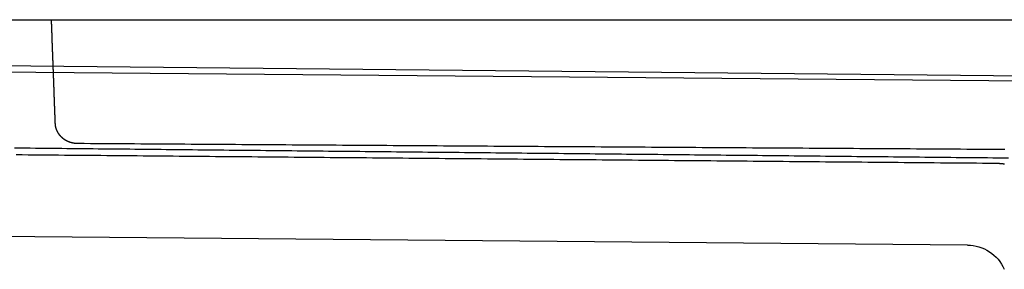
# Model space of a CAD drawing. Extents: x -165 to 153, y -165 to 262.
# Drawn here: x -117 to -93, y 256 to 262 of the extents above; entities that cross this region are included whole.
import ezdxf

# ---------------------------------------------------------------- set-up
doc = ezdxf.new("R2010")
doc.units = 0
doc.header["$LTSCALE"] = 10
doc.linetypes.add('VERDECKT', pattern=[9.525, 6.35, -3.175])
doc.layers.get('0').update_dxf_attribs({"linetype": 'CONTINUOUS'})
doc.layers.add('STEMPEL', color=3, linetype='CONTINUOUS')

# ---------------------------------------------------------------- blocks, each defined once
blk = doc.blocks.new('A$C56E72AA3')
at = {"color": 3, "linetype": 'CONTINUOUS', "extrusion": (0, 1, -2e-16)}
for p, q in [((-152.5, 60), (152.5, 60)), ((-93.94704, 54.48978), (-151.4386, 54.9915))]:
    blk.add_line(p, q, dxfattribs=at)
at = {"color": 1, "linetype": 'VERDECKT', "extrusion": (0, 1, -2e-16)}
for p, q in [((-84.5722, 58.42481), (-150.18917, 58.99744)), ((-72.98792, 58.42481), (-129.81637, 58.99744))]:
    blk.add_line(p, q, dxfattribs=at)
at = {"color": 1}
for points in [[(-116.394, 60, 0), (-116.394, 59.9934, 0), (-116.394, 59.9868, 0), (-116.394, 59.9801, 0), (-116.393, 59.9735, 0), (-116.393, 59.9669, 0), (-116.393, 59.9603, 0), (-116.393, 59.9537, 0), (-116.392, 59.947, 0), (-116.392, 59.9404, 0), (-116.392, 59.9338, 0), (-116.392, 59.9272, 0), (-116.391, 59.9205, 0), (-116.391, 59.9139, 0), (-116.391, 59.9073, 0), (-116.391, 59.9007, 0), (-116.39, 59.8941, 0), (-116.39, 59.8874, 0), (-116.39, 59.8808, 0), (-116.39, 59.8742, 0), (-116.389, 59.8676, 0), (-116.389, 59.861, 0), (-116.389, 59.8543, 0), (-116.389, 59.8477, 0), (-116.388, 59.8411, 0), (-116.388, 59.8345, 0), (-116.388, 59.8278, 0), (-116.388, 59.8212, 0), (-116.387, 59.8146, 0), (-116.387, 59.808, 0), (-116.387, 59.8014, 0), (-116.387, 59.7947, 0), (-116.386, 59.7881, 0), (-116.386, 59.7815, 0), (-116.386, 59.7749, 0), (-116.386, 59.7683, 0), (-116.385, 59.7616, 0), (-116.385, 59.755, 0), (-116.385, 59.7484, 0), (-116.385, 59.7418, 0), (-116.385, 59.7352, 0), (-116.384, 59.7285, 0), (-116.384, 59.7219, 0), (-116.384, 59.7153, 0), (-116.384, 59.7087, 0), (-116.383, 59.702, 0), (-116.383, 59.6954, 0), (-116.383, 59.6888, 0), (-116.383, 59.6822, 0), (-116.382, 59.6756, 0), (-116.382, 59.6689, 0), (-116.382, 59.6623, 0), (-116.382, 59.6557, 0), (-116.381, 59.6491, 0), (-116.381, 59.6425, 0), (-116.381, 59.6358, 0), (-116.381, 59.6292, 0), (-116.38, 59.6226, 0), (-116.38, 59.616, 0), (-116.38, 59.6094, 0), (-116.38, 59.6027, 0), (-116.379, 59.5961, 0), (-116.379, 59.5895, 0), (-116.379, 59.5829, 0), (-116.379, 59.5762, 0), (-116.378, 59.5696, 0), (-116.378, 59.563, 0), (-116.378, 59.5564, 0), (-116.378, 59.5498, 0), (-116.377, 59.5431, 0), (-116.377, 59.5365, 0), (-116.377, 59.5299, 0), (-116.377, 59.5233, 0), (-116.376, 59.5167, 0), (-116.376, 59.51, 0), (-116.376, 59.5034, 0), (-116.376, 59.4968, 0), (-116.375, 59.4902, 0), (-116.375, 59.4835, 0), (-116.375, 59.4769, 0), (-116.375, 59.4703, 0), (-116.374, 59.4637, 0), (-116.374, 59.4571, 0), (-116.374, 59.4504, 0), (-116.374, 59.4438, 0), (-116.374, 59.4372, 0), (-116.373, 59.4306, 0), (-116.373, 59.424, 0), (-116.373, 59.4173, 0), (-116.373, 59.4107, 0), (-116.372, 59.4041, 0), (-116.372, 59.3975, 0), (-116.372, 59.3909, 0), (-116.372, 59.3842, 0), (-116.371, 59.3776, 0), (-116.371, 59.371, 0), (-116.371, 59.3644, 0), (-116.371, 59.3577, 0), (-116.37, 59.3511, 0), (-116.37, 59.3445, 0), (-116.37, 59.3379, 0), (-116.37, 59.3313, 0), (-116.369, 59.3246, 0), (-116.369, 59.318, 0), (-116.369, 59.3114, 0), (-116.369, 59.3048, 0), (-116.368, 59.2982, 0), (-116.368, 59.2915, 0), (-116.368, 59.2849, 0), (-116.368, 59.2783, 0), (-116.367, 59.2717, 0), (-116.367, 59.265, 0), (-116.367, 59.2584, 0), (-116.367, 59.2518, 0), (-116.366, 59.2452, 0), (-116.366, 59.2386, 0), (-116.366, 59.2319, 0), (-116.366, 59.2253, 0), (-116.365, 59.2187, 0), (-116.365, 59.2121, 0), (-116.365, 59.2055, 0), (-116.365, 59.1988, 0), (-116.364, 59.1922, 0), (-116.364, 59.1856, 0), (-116.364, 59.179, 0), (-116.364, 59.1724, 0), (-116.363, 59.1657, 0), (-116.363, 59.1591, 0), (-116.363, 59.1525, 0), (-116.363, 59.1459, 0), (-116.363, 59.1392, 0), (-116.362, 59.1326, 0), (-116.362, 59.126, 0), (-116.362, 59.1194, 0), (-116.362, 59.1128, 0), (-116.361, 59.1061, 0), (-116.361, 59.0995, 0), (-116.361, 59.0929, 0), (-116.361, 59.0863, 0), (-116.36, 59.0797, 0), (-116.36, 59.073, 0), (-116.36, 59.0664, 0), (-116.36, 59.0598, 0), (-116.359, 59.0532, 0), (-116.359, 59.0465, 0), (-116.359, 59.0399, 0), (-116.359, 59.0333, 0), (-116.358, 59.0267, 0), (-116.358, 59.0201, 0), (-116.358, 59.0134, 0), (-116.358, 59.0068, 0), (-116.357, 59.0002, 0), (-116.357, 58.9936, 0), (-116.357, 58.987, 0), (-116.357, 58.9803, 0), (-116.356, 58.9737, 0), (-116.356, 58.9671, 0), (-116.356, 58.9605, 0), (-116.356, 58.9539, 0), (-116.355, 58.9472, 0), (-116.355, 58.9406, 0), (-116.355, 58.934, 0), (-116.355, 58.9274, 0), (-116.354, 58.9207, 0), (-116.354, 58.9141, 0), (-116.354, 58.9075, 0), (-116.354, 58.9009, 0), (-116.353, 58.8943, 0), (-116.353, 58.8876, 0), (-116.353, 58.881, 0), (-116.353, 58.8744, 0), (-116.352, 58.8678, 0), (-116.352, 58.8612, 0), (-116.352, 58.8545, 0), (-116.352, 58.8479, 0), (-116.352, 58.8413, 0), (-116.351, 58.8347, 0), (-116.351, 58.8281, 0), (-116.351, 58.8214, 0), (-116.351, 58.8148, 0), (-116.35, 58.8082, 0), (-116.35, 58.8016, 0), (-116.35, 58.7949, 0), (-116.35, 58.7883, 0), (-116.349, 58.7817, 0), (-116.349, 58.7751, 0), (-116.349, 58.7685, 0), (-116.349, 58.7618, 0), (-116.348, 58.7552, 0), (-116.348, 58.7486, 0), (-116.348, 58.742, 0), (-116.348, 58.7354, 0), (-116.347, 58.7287, 0), (-116.347, 58.7221, 0), (-116.347, 58.7155, 0), (-116.347, 58.7089, 0), (-116.346, 58.7022, 0), (-116.346, 58.6956, 0), (-116.346, 58.689, 0), (-116.346, 58.6824, 0), (-116.345, 58.6758, 0), (-116.345, 58.6691, 0), (-116.345, 58.6625, 0), (-116.345, 58.6559, 0), (-116.344, 58.6493, 0), (-116.344, 58.6427, 0), (-116.344, 58.636, 0), (-116.344, 58.6294, 0), (-116.343, 58.6228, 0), (-116.343, 58.6162, 0), (-116.343, 58.6096, 0), (-116.343, 58.6029, 0), (-116.342, 58.5963, 0), (-116.342, 58.5897, 0), (-116.342, 58.5831, 0), (-116.342, 58.5764, 0), (-116.341, 58.5698, 0), (-116.341, 58.5632, 0), (-116.341, 58.5566, 0), (-116.341, 58.55, 0), (-116.341, 58.5433, 0), (-116.34, 58.5367, 0), (-116.34, 58.5301, 0), (-116.34, 58.5235, 0), (-116.34, 58.5169, 0), (-116.339, 58.5102, 0), (-116.339, 58.5036, 0), (-116.339, 58.497, 0), (-116.339, 58.4904, 0), (-116.338, 58.4837, 0), (-116.338, 58.4771, 0), (-116.338, 58.4705, 0), (-116.338, 58.4639, 0), (-116.337, 58.4573, 0), (-116.337, 58.4506, 0), (-116.337, 58.444, 0), (-116.337, 58.4374, 0), (-116.336, 58.4308, 0), (-116.336, 58.4242, 0), (-116.336, 58.4175, 0), (-116.336, 58.4109, 0), (-116.335, 58.4043, 0), (-116.335, 58.3977, 0), (-116.335, 58.3911, 0), (-116.335, 58.3844, 0), (-116.334, 58.3778, 0), (-116.334, 58.3712, 0), (-116.334, 58.3646, 0), (-116.334, 58.3579, 0), (-116.333, 58.3513, 0), (-116.333, 58.3447, 0), (-116.333, 58.3381, 0), (-116.333, 58.3315, 0), (-116.332, 58.3248, 0), (-116.332, 58.3182, 0), (-116.332, 58.3116, 0), (-116.332, 58.305, 0), (-116.331, 58.2984, 0), (-116.331, 58.2917, 0), (-116.331, 58.2851, 0), (-116.331, 58.2785, 0), (-116.33, 58.2719, 0), (-116.33, 58.2652, 0), (-116.33, 58.2586, 0), (-116.33, 58.252, 0), (-116.33, 58.2454, 0), (-116.329, 58.2388, 0), (-116.329, 58.2321, 0), (-116.329, 58.2255, 0), (-116.329, 58.2189, 0), (-116.328, 58.2123, 0), (-116.328, 58.2057, 0), (-116.328, 58.199, 0), (-116.328, 58.1924, 0), (-116.327, 58.1858, 0), (-116.327, 58.1792, 0), (-116.327, 58.1726, 0), (-116.327, 58.1659, 0), (-116.326, 58.1593, 0), (-116.326, 58.1527, 0), (-116.326, 58.1461, 0), (-116.326, 58.1394, 0), (-116.325, 58.1328, 0), (-116.325, 58.1262, 0), (-116.325, 58.1196, 0), (-116.325, 58.113, 0), (-116.324, 58.1063, 0), (-116.324, 58.0997, 0), (-116.324, 58.0931, 0), (-116.324, 58.0865, 0), (-116.323, 58.0799, 0), (-116.323, 58.0732, 0), (-116.323, 58.0666, 0), (-116.323, 58.06, 0), (-116.322, 58.0534, 0), (-116.322, 58.0468, 0), (-116.322, 58.0401, 0), (-116.322, 58.0335, 0), (-116.321, 58.0269, 0), (-116.321, 58.0203, 0), (-116.321, 58.0136, 0), (-116.321, 58.007, 0), (-116.32, 58.0004, 0), (-116.32, 57.9938, 0), (-116.32, 57.9872, 0), (-116.32, 57.9805, 0), (-116.319, 57.9739, 0), (-116.319, 57.9673, 0), (-116.319, 57.9607, 0), (-116.319, 57.9541, 0), (-116.318, 57.9474, 0), (-116.318, 57.9408, 0), (-116.318, 57.9342, 0), (-116.318, 57.9276, 0), (-116.318, 57.9209, 0), (-116.317, 57.9143, 0), (-116.317, 57.9077, 0), (-116.317, 57.9011, 0), (-116.317, 57.8945, 0), (-116.316, 57.8878, 0), (-116.316, 57.8812, 0), (-116.316, 57.8746, 0), (-116.316, 57.868, 0), (-116.315, 57.8614, 0), (-116.315, 57.8547, 0), (-116.315, 57.8481, 0), (-116.315, 57.8415, 0), (-116.314, 57.8349, 0), (-116.314, 57.8283, 0), (-116.314, 57.8216, 0), (-116.314, 57.815, 0), (-116.313, 57.8084, 0), (-116.313, 57.8018, 0), (-116.313, 57.7951, 0), (-116.313, 57.7885, 0), (-116.312, 57.7819, 0), (-116.312, 57.7753, 0), (-116.312, 57.7687, 0), (-116.312, 57.762, 0), (-116.311, 57.7554, 0), (-116.311, 57.7488, 0), (-116.311, 57.7422, 0), (-116.311, 57.7356, 0), (-116.31, 57.7289, 0), (-116.31, 57.7223, 0), (-116.31, 57.7157, 0), (-116.31, 57.7091, 0), (-116.309, 57.7024, 0), (-116.309, 57.6958, 0), (-116.309, 57.6892, 0), (-116.309, 57.6826, 0), (-116.308, 57.676, 0), (-116.308, 57.6693, 0), (-116.308, 57.6627, 0), (-116.308, 57.6561, 0), (-116.307, 57.6495, 0), (-116.307, 57.6429, 0), (-116.307, 57.6362, 0), (-116.307, 57.6296, 0), (-116.307, 57.623, 0), (-116.306, 57.6164, 0), (-116.306, 57.6098, 0), (-116.306, 57.6031, 0), (-116.306, 57.5965, 0), (-116.305, 57.5899, 0), (-116.305, 57.5833, 0), (-116.305, 57.5766, 0), (-116.305, 57.57, 0), (-116.304, 57.5634, 0), (-116.304, 57.5568, 0), (-116.304, 57.5502, 0), (-116.304, 57.5435, 0), (-116.303, 57.5369, 0), (-116.303, 57.5303, 0), (-116.303, 57.5237, 0), (-116.303, 57.5171, 0), (-116.302, 57.5104, 0), (-116.302, 57.5038, 0), (-116.302, 57.4972, 0), (-116.302, 57.4906, 0), (-116.301, 57.484, 0), (-116.301, 57.4773, 0), (-116.301, 57.4707, 0), (-116.301, 57.4641, 0)], [(-116.301, 57.4641, 0), (-116.301, 57.4617, 0), (-116.3, 57.4594, 0), (-116.3, 57.457, 0), (-116.3, 57.4547, 0), (-116.3, 57.4524, 0), (-116.3, 57.45, 0), (-116.3, 57.4477, 0), (-116.3, 57.4453, 0), (-116.299, 57.443, 0), (-116.299, 57.4407, 0), (-116.299, 57.4383, 0), (-116.299, 57.436, 0), (-116.298, 57.4337, 0), (-116.298, 57.4313, 0), (-116.298, 57.429, 0), (-116.298, 57.4267, 0), (-116.297, 57.4244, 0), (-116.297, 57.4221, 0), (-116.297, 57.4198, 0), (-116.296, 57.4174, 0), (-116.296, 57.4151, 0), (-116.296, 57.4128, 0), (-116.295, 57.4105, 0), (-116.295, 57.4082, 0), (-116.295, 57.4059, 0), (-116.294, 57.4037, 0), (-116.294, 57.4014, 0), (-116.294, 57.3991, 0), (-116.293, 57.3968, 0), (-116.293, 57.3945, 0), (-116.292, 57.3923, 0), (-116.292, 57.39, 0), (-116.291, 57.3877, 0), (-116.291, 57.3855, 0), (-116.29, 57.3832, 0), (-116.29, 57.381, 0), (-116.289, 57.3787, 0), (-116.289, 57.3765, 0), (-116.288, 57.3743, 0), (-116.288, 57.372, 0), (-116.287, 57.3698, 0), (-116.287, 57.3676, 0), (-116.286, 57.3654, 0), (-116.285, 57.3631, 0), (-116.285, 57.3609, 0), (-116.284, 57.3587, 0), (-116.284, 57.3565, 0), (-116.283, 57.3544, 0), (-116.282, 57.3522, 0), (-116.282, 57.35, 0), (-116.281, 57.3478, 0), (-116.28, 57.3457, 0), (-116.28, 57.3435, 0), (-116.279, 57.3413, 0), (-116.278, 57.3392, 0), (-116.278, 57.337, 0), (-116.277, 57.3349, 0), (-116.276, 57.3328, 0), (-116.276, 57.3307, 0), (-116.275, 57.3285, 0), (-116.274, 57.3264, 0), (-116.273, 57.3243, 0), (-116.273, 57.3222, 0), (-116.272, 57.3201, 0), (-116.271, 57.3181, 0), (-116.27, 57.316, 0), (-116.269, 57.3139, 0), (-116.269, 57.3118, 0), (-116.268, 57.3098, 0), (-116.267, 57.3077, 0), (-116.266, 57.3057, 0), (-116.265, 57.3037, 0), (-116.264, 57.3016, 0), (-116.264, 57.2996, 0), (-116.263, 57.2976, 0), (-116.262, 57.2956, 0), (-116.261, 57.2936, 0), (-116.26, 57.2916, 0), (-116.259, 57.2896, 0), (-116.258, 57.2876, 0), (-116.257, 57.2857, 0), (-116.256, 57.2837, 0), (-116.255, 57.2817, 0), (-116.254, 57.2798, 0), (-116.254, 57.2778, 0), (-116.253, 57.2759, 0), (-116.252, 57.274, 0), (-116.251, 57.272, 0), (-116.25, 57.2701, 0), (-116.249, 57.2682, 0), (-116.248, 57.2663, 0), (-116.247, 57.2644, 0), (-116.246, 57.2625, 0), (-116.245, 57.2607, 0), (-116.244, 57.2588, 0), (-116.243, 57.2569, 0), (-116.242, 57.2551, 0), (-116.241, 57.2532, 0), (-116.24, 57.2514, 0), (-116.238, 57.2495, 0), (-116.237, 57.2477, 0), (-116.236, 57.2459, 0), (-116.235, 57.2441, 0), (-116.234, 57.2423, 0), (-116.233, 57.2405, 0), (-116.232, 57.2387, 0), (-116.231, 57.2369, 0), (-116.23, 57.2351, 0), (-116.229, 57.2334, 0), (-116.228, 57.2316, 0), (-116.227, 57.2299, 0), (-116.225, 57.2281, 0), (-116.224, 57.2264, 0), (-116.223, 57.2246, 0), (-116.222, 57.2229, 0), (-116.221, 57.2212, 0), (-116.22, 57.2195, 0), (-116.219, 57.2178, 0), (-116.217, 57.2161, 0), (-116.216, 57.2144, 0), (-116.215, 57.2128, 0), (-116.214, 57.2111, 0), (-116.213, 57.2094, 0), (-116.212, 57.2078, 0), (-116.21, 57.2061, 0), (-116.209, 57.2045, 0), (-116.208, 57.2029, 0), (-116.207, 57.2013, 0), (-116.206, 57.1996, 0), (-116.204, 57.198, 0), (-116.203, 57.1964, 0), (-116.202, 57.1948, 0), (-116.201, 57.1933, 0), (-116.199, 57.1917, 0), (-116.198, 57.1901, 0), (-116.197, 57.1886, 0), (-116.196, 57.187, 0), (-116.195, 57.1855, 0), (-116.193, 57.1839, 0), (-116.192, 57.1824, 0), (-116.191, 57.1809, 0), (-116.19, 57.1794, 0), (-116.188, 57.1779, 0), (-116.187, 57.1764, 0), (-116.186, 57.1749, 0), (-116.184, 57.1734, 0), (-116.183, 57.1719, 0), (-116.182, 57.1704, 0), (-116.181, 57.169, 0), (-116.179, 57.1675, 0), (-116.178, 57.1661, 0), (-116.177, 57.1646, 0), (-116.175, 57.1632, 0), (-116.174, 57.1618, 0), (-116.173, 57.1604, 0), (-116.172, 57.1589, 0), (-116.17, 57.1575, 0), (-116.169, 57.1561, 0), (-116.168, 57.1548, 0), (-116.166, 57.1534, 0), (-116.165, 57.152, 0), (-116.164, 57.1506, 0), (-116.162, 57.1493, 0), (-116.161, 57.1479, 0), (-116.16, 57.1466, 0), (-116.158, 57.1452, 0), (-116.157, 57.1439, 0), (-116.156, 57.1426, 0), (-116.154, 57.1412, 0), (-116.153, 57.1399, 0), (-116.152, 57.1386, 0), (-116.15, 57.1373, 0), (-116.149, 57.136, 0), (-116.148, 57.1347, 0), (-116.146, 57.1335, 0), (-116.145, 57.1322, 0), (-116.143, 57.1309, 0), (-116.142, 57.1297, 0), (-116.141, 57.1284, 0), (-116.139, 57.1272, 0), (-116.138, 57.1259, 0), (-116.137, 57.1247, 0), (-116.135, 57.1235, 0), (-116.134, 57.1223, 0), (-116.132, 57.1211, 0), (-116.131, 57.1198, 0), (-116.13, 57.1186, 0), (-116.128, 57.1175, 0), (-116.127, 57.1163, 0), (-116.125, 57.1151, 0), (-116.124, 57.1139, 0), (-116.123, 57.1128, 0), (-116.121, 57.1116, 0), (-116.12, 57.1104, 0), (-116.118, 57.1093, 0), (-116.117, 57.1082, 0), (-116.116, 57.107, 0), (-116.114, 57.1059, 0), (-116.113, 57.1048, 0), (-116.111, 57.1037, 0), (-116.11, 57.1026, 0), (-116.109, 57.1015, 0), (-116.107, 57.1004, 0), (-116.106, 57.0993, 0), (-116.104, 57.0982, 0), (-116.103, 57.0971, 0), (-116.101, 57.096, 0), (-116.1, 57.095, 0), (-116.099, 57.0939, 0), (-116.097, 57.0929, 0), (-116.096, 57.0918, 0), (-116.094, 57.0908, 0), (-116.093, 57.0897, 0), (-116.092, 57.0887, 0), (-116.09, 57.0877, 0), (-116.089, 57.0867, 0), (-116.087, 57.0857, 0), (-116.086, 57.0847, 0), (-116.084, 57.0837, 0), (-116.083, 57.0827, 0), (-116.081, 57.0817, 0), (-116.08, 57.0807, 0), (-116.079, 57.0797, 0), (-116.077, 57.0788, 0), (-116.076, 57.0778, 0), (-116.074, 57.0768, 0), (-116.073, 57.0759, 0), (-116.071, 57.0749, 0), (-116.07, 57.074, 0), (-116.068, 57.0731, 0), (-116.067, 57.0721, 0), (-116.066, 57.0712, 0), (-116.064, 57.0703, 0), (-116.063, 57.0694, 0), (-116.061, 57.0685, 0), (-116.06, 57.0676, 0), (-116.058, 57.0667, 0), (-116.057, 57.0658, 0), (-116.055, 57.0649, 0), (-116.054, 57.064, 0), (-116.052, 57.0631, 0), (-116.051, 57.0623, 0), (-116.05, 57.0614, 0), (-116.048, 57.0605, 0), (-116.047, 57.0597, 0), (-116.045, 57.0588, 0), (-116.044, 57.058, 0), (-116.042, 57.0572, 0), (-116.041, 57.0563, 0), (-116.039, 57.0555, 0), (-116.038, 57.0547, 0), (-116.036, 57.0539, 0), (-116.035, 57.0531, 0), (-116.033, 57.0523, 0), (-116.032, 57.0515, 0), (-116.03, 57.0507, 0), (-116.029, 57.0499, 0), (-116.027, 57.0491, 0), (-116.026, 57.0483, 0), (-116.025, 57.0475, 0), (-116.023, 57.0468, 0), (-116.022, 57.046, 0), (-116.02, 57.0453, 0), (-116.019, 57.0445, 0), (-116.017, 57.0437, 0), (-116.016, 57.043, 0), (-116.014, 57.0423, 0), (-116.013, 57.0415, 0), (-116.011, 57.0408, 0), (-116.01, 57.0401, 0), (-116.008, 57.0394, 0), (-116.007, 57.0386, 0), (-116.005, 57.0379, 0), (-116.004, 57.0372, 0), (-116.002, 57.0365, 0), (-116.001, 57.0358, 0), (-115.999, 57.0352, 0), (-115.998, 57.0345, 0), (-115.996, 57.0338, 0), (-115.995, 57.0331, 0), (-115.993, 57.0324, 0), (-115.992, 57.0318, 0), (-115.99, 57.0311, 0), (-115.989, 57.0305, 0), (-115.987, 57.0298, 0), (-115.986, 57.0292, 0), (-115.984, 57.0285, 0), (-115.983, 57.0279, 0), (-115.981, 57.0273, 0), (-115.98, 57.0266, 0), (-115.978, 57.026, 0), (-115.977, 57.0254, 0), (-115.976, 57.0248, 0), (-115.974, 57.0242, 0), (-115.973, 57.0236, 0), (-115.971, 57.0229, 0), (-115.97, 57.0224, 0), (-115.968, 57.0218, 0), (-115.967, 57.0212, 0), (-115.965, 57.0206, 0), (-115.964, 57.02, 0), (-115.962, 57.0194, 0), (-115.961, 57.0189, 0), (-115.959, 57.0183, 0), (-115.958, 57.0177, 0), (-115.956, 57.0172, 0), (-115.955, 57.0166, 0), (-115.953, 57.0161, 0), (-115.952, 57.0155, 0), (-115.95, 57.015, 0), (-115.949, 57.0145, 0), (-115.947, 57.0139, 0), (-115.946, 57.0134, 0), (-115.944, 57.0129, 0), (-115.943, 57.0124, 0), (-115.941, 57.0119, 0), (-115.94, 57.0113, 0), (-115.938, 57.0108, 0), (-115.937, 57.0103, 0), (-115.935, 57.0098, 0), (-115.934, 57.0093, 0), (-115.932, 57.0089, 0), (-115.931, 57.0084, 0), (-115.929, 57.0079, 0), (-115.928, 57.0074, 0), (-115.926, 57.0069, 0), (-115.925, 57.0065, 0), (-115.923, 57.006, 0), (-115.922, 57.0056, 0), (-115.92, 57.0051, 0), (-115.919, 57.0047, 0), (-115.917, 57.0042, 0), (-115.916, 57.0038, 0), (-115.914, 57.0033, 0), (-115.913, 57.0029, 0), (-115.911, 57.0025, 0), (-115.91, 57.002, 0), (-115.908, 57.0016, 0), (-115.907, 57.0012, 0), (-115.905, 57.0008, 0), (-115.904, 57.0004, 0), (-115.902, 57, 0), (-115.901, 56.9996, 0), (-115.899, 56.9992, 0), (-115.898, 56.9988, 0), (-115.896, 56.9984, 0), (-115.895, 56.998, 0), (-115.893, 56.9976, 0), (-115.892, 56.9973, 0), (-115.89, 56.9969, 0), (-115.888, 56.9965, 0), (-115.887, 56.9961, 0), (-115.885, 56.9958, 0), (-115.884, 56.9954, 0), (-115.882, 56.9951, 0), (-115.881, 56.9947, 0), (-115.879, 56.9944, 0), (-115.878, 56.994, 0), (-115.876, 56.9937, 0), (-115.875, 56.9934, 0), (-115.873, 56.993, 0), (-115.872, 56.9927, 0), (-115.87, 56.9924, 0), (-115.869, 56.9921, 0), (-115.867, 56.9918, 0), (-115.866, 56.9914, 0), (-115.864, 56.9911, 0), (-115.863, 56.9908, 0), (-115.861, 56.9905, 0), (-115.86, 56.9902, 0), (-115.858, 56.99, 0), (-115.857, 56.9897, 0), (-115.855, 56.9894, 0), (-115.854, 56.9891, 0), (-115.852, 56.9888, 0), (-115.851, 56.9886, 0), (-115.849, 56.9883, 0), (-115.848, 56.988, 0), (-115.846, 56.9878, 0), (-115.845, 56.9875, 0), (-115.843, 56.9873, 0), (-115.842, 56.987, 0), (-115.84, 56.9868, 0), (-115.839, 56.9865, 0), (-115.837, 56.9863, 0), (-115.836, 56.986, 0), (-115.834, 56.9858, 0), (-115.833, 56.9856, 0), (-115.831, 56.9854, 0), (-115.83, 56.9851, 0), (-115.828, 56.9849, 0), (-115.827, 56.9847, 0), (-115.825, 56.9845, 0), (-115.824, 56.9843, 0), (-115.822, 56.9841, 0), (-115.821, 56.9839, 0), (-115.819, 56.9837, 0), (-115.818, 56.9835, 0), (-115.816, 56.9833, 0), (-115.815, 56.9831, 0), (-115.813, 56.983, 0), (-115.811, 56.9828, 0), (-115.81, 56.9826, 0), (-115.808, 56.9825, 0), (-115.807, 56.9823, 0), (-115.805, 56.9821, 0), (-115.804, 56.982, 0), (-115.802, 56.9818, 0), (-115.801, 56.9817, 0), (-115.799, 56.9815, 0), (-115.798, 56.9814, 0), (-115.796, 56.9812, 0), (-115.795, 56.9811, 0), (-115.793, 56.981, 0), (-115.792, 56.9808, 0), (-115.79, 56.9807, 0), (-115.789, 56.9806, 0), (-115.787, 56.9805, 0), (-115.786, 56.9804, 0), (-115.784, 56.9803, 0), (-115.783, 56.9802, 0), (-115.781, 56.98, 0), (-115.78, 56.98, 0), (-115.778, 56.9799, 0), (-115.777, 56.9798, 0), (-115.775, 56.9797, 0), (-115.774, 56.9796, 0), (-115.772, 56.9795, 0), (-115.771, 56.9794, 0), (-115.769, 56.9794, 0), (-115.768, 56.9793, 0), (-115.766, 56.9792, 0), (-115.765, 56.9792, 0), (-115.763, 56.9791, 0), (-115.762, 56.979, 0), (-115.76, 56.979, 0), (-115.758, 56.9789, 0), (-115.757, 56.9789, 0), (-115.755, 56.9789, 0), (-115.754, 56.9788, 0), (-115.752, 56.9788, 0), (-115.751, 56.9788, 0), (-115.749, 56.9787, 0), (-115.748, 56.9787, 0), (-115.746, 56.9787, 0), (-115.745, 56.9787, 0), (-115.743, 56.9787, 0)], [(-93.2771, 56.4841, 0), (-93.4251, 56.4854, 0), (-93.5731, 56.4867, 0), (-93.7211, 56.488, 0), (-93.8691, 56.4893, 0), (-94.017, 56.4905, 0), (-94.165, 56.4918, 0), (-94.313, 56.4931, 0), (-94.461, 56.4944, 0), (-94.609, 56.4957, 0), (-94.7569, 56.497, 0), (-94.9049, 56.4983, 0), (-95.0529, 56.4996, 0), (-95.2009, 56.5009, 0), (-95.3489, 56.5022, 0), (-95.4969, 56.5035, 0), (-95.6448, 56.5047, 0), (-95.7928, 56.506, 0), (-95.9408, 56.5073, 0), (-96.0888, 56.5086, 0), (-96.2368, 56.5099, 0), (-96.3847, 56.5112, 0), (-96.5327, 56.5125, 0), (-96.6807, 56.5138, 0), (-96.8287, 56.5151, 0), (-96.9767, 56.5164, 0), (-97.1247, 56.5177, 0), (-97.2726, 56.519, 0), (-97.4206, 56.5202, 0), (-97.5686, 56.5215, 0), (-97.7166, 56.5228, 0), (-97.8646, 56.5241, 0), (-98.0126, 56.5254, 0), (-98.1605, 56.5267, 0), (-98.3085, 56.528, 0), (-98.4565, 56.5293, 0), (-98.6045, 56.5306, 0), (-98.7525, 56.5319, 0), (-98.9004, 56.5332, 0), (-99.0484, 56.5344, 0), (-99.1964, 56.5357, 0), (-99.3444, 56.537, 0), (-99.4924, 56.5383, 0), (-99.6404, 56.5396, 0), (-99.7883, 56.5409, 0), (-99.9363, 56.5422, 0), (-100.084, 56.5435, 0), (-100.232, 56.5448, 0), (-100.38, 56.5461, 0), (-100.528, 56.5474, 0), (-100.676, 56.5487, 0), (-100.824, 56.5499, 0), (-100.972, 56.5512, 0), (-101.12, 56.5525, 0), (-101.268, 56.5538, 0), (-101.416, 56.5551, 0), (-101.564, 56.5564, 0), (-101.712, 56.5577, 0), (-101.86, 56.559, 0), (-102.008, 56.5603, 0), (-102.156, 56.5616, 0), (-102.304, 56.5629, 0), (-102.452, 56.5641, 0), (-102.6, 56.5654, 0), (-102.748, 56.5667, 0), (-102.896, 56.568, 0), (-103.044, 56.5693, 0), (-103.192, 56.5706, 0), (-103.34, 56.5719, 0), (-103.488, 56.5732, 0), (-103.636, 56.5745, 0), (-103.784, 56.5758, 0), (-103.932, 56.5771, 0), (-104.08, 56.5784, 0), (-104.228, 56.5796, 0), (-104.376, 56.5809, 0), (-104.524, 56.5822, 0), (-104.672, 56.5835, 0), (-104.82, 56.5848, 0), (-104.968, 56.5861, 0), (-105.116, 56.5874, 0), (-105.264, 56.5887, 0), (-105.412, 56.59, 0), (-105.56, 56.5913, 0), (-105.708, 56.5926, 0), (-105.856, 56.5938, 0), (-106.004, 56.5951, 0), (-106.152, 56.5964, 0), (-106.3, 56.5977, 0), (-106.448, 56.599, 0), (-106.596, 56.6003, 0), (-106.743, 56.6016, 0), (-106.891, 56.6029, 0), (-107.039, 56.6042, 0), (-107.187, 56.6055, 0), (-107.335, 56.6068, 0), (-107.483, 56.6081, 0), (-107.631, 56.6093, 0), (-107.779, 56.6106, 0), (-107.927, 56.6119, 0), (-108.075, 56.6132, 0), (-108.223, 56.6145, 0), (-108.371, 56.6158, 0), (-108.519, 56.6171, 0), (-108.667, 56.6184, 0), (-108.815, 56.6197, 0), (-108.963, 56.621, 0), (-109.111, 56.6223, 0), (-109.259, 56.6235, 0), (-109.407, 56.6248, 0), (-109.555, 56.6261, 0), (-109.703, 56.6274, 0), (-109.851, 56.6287, 0), (-109.999, 56.63, 0), (-110.147, 56.6313, 0), (-110.295, 56.6326, 0), (-110.443, 56.6339, 0), (-110.591, 56.6352, 0), (-110.739, 56.6365, 0), (-110.887, 56.6378, 0), (-111.035, 56.639, 0), (-111.183, 56.6403, 0), (-111.331, 56.6416, 0), (-111.479, 56.6429, 0), (-111.627, 56.6442, 0), (-111.775, 56.6455, 0), (-111.923, 56.6468, 0), (-112.071, 56.6481, 0), (-112.219, 56.6494, 0), (-112.367, 56.6507, 0), (-112.515, 56.652, 0), (-112.663, 56.6533, 0), (-112.811, 56.6545, 0), (-112.959, 56.6558, 0), (-113.107, 56.6571, 0), (-113.255, 56.6584, 0), (-113.403, 56.6597, 0), (-113.551, 56.661, 0), (-113.699, 56.6623, 0), (-113.847, 56.6636, 0), (-113.995, 56.6649, 0), (-114.143, 56.6662, 0), (-114.291, 56.6675, 0), (-114.439, 56.6687, 0), (-114.587, 56.67, 0), (-114.735, 56.6713, 0), (-114.883, 56.6726, 0), (-115.03, 56.6739, 0), (-115.178, 56.6752, 0), (-115.326, 56.6765, 0), (-115.474, 56.6778, 0), (-115.622, 56.6791, 0), (-115.77, 56.6804, 0), (-115.918, 56.6817, 0), (-116.066, 56.683, 0), (-116.214, 56.6842, 0), (-116.362, 56.6855, 0), (-116.51, 56.6868, 0), (-116.658, 56.6881, 0), (-116.806, 56.6894, 0), (-116.954, 56.6907, 0), (-117.102, 56.692, 0), (-117.25, 56.6933, 0)], [(-92.9398, 56.6132, 0), (-93.068, 56.6145, 0), (-93.1961, 56.6158, 0), (-93.3243, 56.6171, 0), (-93.4525, 56.6184, 0), (-93.5806, 56.6197, 0), (-93.7088, 56.621, 0), (-93.8369, 56.6223, 0), (-93.9651, 56.6236, 0), (-94.0933, 56.6248, 0), (-94.2214, 56.6261, 0), (-94.3496, 56.6274, 0), (-94.4777, 56.6287, 0), (-94.6059, 56.63, 0), (-94.7341, 56.6313, 0), (-94.8622, 56.6326, 0), (-94.9904, 56.6339, 0), (-95.1186, 56.6352, 0), (-95.2467, 56.6365, 0), (-95.3749, 56.6378, 0), (-95.503, 56.639, 0), (-95.6312, 56.6403, 0), (-95.7594, 56.6416, 0), (-95.8875, 56.6429, 0), (-96.0157, 56.6442, 0), (-96.1439, 56.6455, 0), (-96.272, 56.6468, 0), (-96.4002, 56.6481, 0), (-96.5283, 56.6494, 0), (-96.6565, 56.6507, 0), (-96.7847, 56.652, 0), (-96.9128, 56.6533, 0), (-97.041, 56.6545, 0), (-97.1691, 56.6558, 0), (-97.2973, 56.6571, 0), (-97.4255, 56.6584, 0), (-97.5536, 56.6597, 0), (-97.6818, 56.661, 0), (-97.81, 56.6623, 0), (-97.9381, 56.6636, 0), (-98.0663, 56.6649, 0), (-98.1944, 56.6662, 0), (-98.3226, 56.6675, 0), (-98.4508, 56.6688, 0), (-98.5789, 56.67, 0), (-98.7071, 56.6713, 0), (-98.8353, 56.6726, 0), (-98.9634, 56.6739, 0), (-99.0916, 56.6752, 0), (-99.2197, 56.6765, 0), (-99.3479, 56.6778, 0), (-99.4761, 56.6791, 0), (-99.6042, 56.6804, 0), (-99.7324, 56.6817, 0), (-99.8605, 56.683, 0), (-99.9887, 56.6842, 0), (-100.117, 56.6855, 0), (-100.245, 56.6868, 0), (-100.373, 56.6881, 0), (-100.501, 56.6894, 0), (-100.63, 56.6907, 0), (-100.758, 56.692, 0), (-100.886, 56.6933, 0), (-101.014, 56.6946, 0), (-101.142, 56.6959, 0), (-101.27, 56.6972, 0), (-101.398, 56.6985, 0), (-101.527, 56.6997, 0), (-101.655, 56.701, 0), (-101.783, 56.7023, 0), (-101.911, 56.7036, 0), (-102.039, 56.7049, 0), (-102.167, 56.7062, 0), (-102.296, 56.7075, 0), (-102.424, 56.7088, 0), (-102.552, 56.7101, 0), (-102.68, 56.7114, 0), (-102.808, 56.7127, 0), (-102.936, 56.7139, 0), (-103.065, 56.7152, 0), (-103.193, 56.7165, 0), (-103.321, 56.7178, 0), (-103.449, 56.7191, 0), (-103.577, 56.7204, 0), (-103.705, 56.7217, 0), (-103.834, 56.723, 0), (-103.962, 56.7243, 0), (-104.09, 56.7256, 0), (-104.218, 56.7269, 0), (-104.346, 56.7282, 0), (-104.474, 56.7294, 0), (-104.603, 56.7307, 0), (-104.731, 56.732, 0), (-104.859, 56.7333, 0), (-104.987, 56.7346, 0), (-105.115, 56.7359, 0), (-105.243, 56.7372, 0), (-105.372, 56.7385, 0), (-105.5, 56.7398, 0), (-105.628, 56.7411, 0), (-105.756, 56.7424, 0), (-105.884, 56.7436, 0), (-106.012, 56.7449, 0), (-106.14, 56.7462, 0), (-106.269, 56.7475, 0), (-106.397, 56.7488, 0), (-106.525, 56.7501, 0), (-106.653, 56.7514, 0), (-106.781, 56.7527, 0), (-106.909, 56.754, 0), (-107.038, 56.7553, 0), (-107.166, 56.7566, 0), (-107.294, 56.7579, 0), (-107.422, 56.7591, 0), (-107.55, 56.7604, 0), (-107.678, 56.7617, 0), (-107.807, 56.763, 0), (-107.935, 56.7643, 0), (-108.063, 56.7656, 0), (-108.191, 56.7669, 0), (-108.319, 56.7682, 0), (-108.447, 56.7695, 0), (-108.576, 56.7708, 0), (-108.704, 56.7721, 0), (-108.832, 56.7733, 0), (-108.96, 56.7746, 0), (-109.088, 56.7759, 0), (-109.216, 56.7772, 0), (-109.345, 56.7785, 0), (-109.473, 56.7798, 0), (-109.601, 56.7811, 0), (-109.729, 56.7824, 0), (-109.857, 56.7837, 0), (-109.985, 56.785, 0), (-110.113, 56.7863, 0), (-110.242, 56.7876, 0), (-110.37, 56.7888, 0), (-110.498, 56.7901, 0), (-110.626, 56.7914, 0), (-110.754, 56.7927, 0), (-110.882, 56.794, 0), (-111.011, 56.7953, 0), (-111.139, 56.7966, 0), (-111.267, 56.7979, 0), (-111.395, 56.7992, 0), (-111.523, 56.8005, 0), (-111.651, 56.8018, 0), (-111.78, 56.803, 0), (-111.908, 56.8043, 0), (-112.036, 56.8056, 0), (-112.164, 56.8069, 0), (-112.292, 56.8082, 0), (-112.42, 56.8095, 0), (-112.549, 56.8108, 0), (-112.677, 56.8121, 0), (-112.805, 56.8134, 0), (-112.933, 56.8147, 0), (-113.061, 56.816, 0), (-113.189, 56.8173, 0), (-113.318, 56.8185, 0), (-113.446, 56.8198, 0), (-113.574, 56.8211, 0), (-113.702, 56.8224, 0), (-113.83, 56.8237, 0), (-113.958, 56.825, 0), (-114.087, 56.8263, 0), (-114.215, 56.8276, 0), (-114.343, 56.8289, 0), (-114.471, 56.8302, 0), (-114.599, 56.8315, 0), (-114.727, 56.8328, 0), (-114.855, 56.834, 0), (-114.984, 56.8353, 0), (-115.112, 56.8366, 0), (-115.24, 56.8379, 0), (-115.368, 56.8392, 0), (-115.496, 56.8405, 0), (-115.624, 56.8418, 0), (-115.753, 56.8431, 0), (-115.881, 56.8444, 0), (-116.009, 56.8457, 0), (-116.137, 56.847, 0), (-116.265, 56.8482, 0), (-116.393, 56.8495, 0), (-116.522, 56.8508, 0), (-116.65, 56.8521, 0), (-116.778, 56.8534, 0), (-116.906, 56.8547, 0), (-117.034, 56.856, 0), (-117.162, 56.8573, 0), (-117.291, 56.8586, 0)], [(-115.743, 56.9787, 0), (-115.589, 56.9776, 0), (-115.434, 56.9766, 0), (-115.28, 56.9755, 0), (-115.125, 56.9745, 0), (-114.971, 56.9735, 0), (-114.816, 56.9724, 0), (-114.662, 56.9714, 0), (-114.507, 56.9704, 0), (-114.353, 56.9693, 0), (-114.198, 56.9683, 0), (-114.044, 56.9673, 0), (-113.889, 56.9662, 0), (-113.735, 56.9652, 0), (-113.58, 56.9642, 0), (-113.426, 56.9631, 0), (-113.271, 56.9621, 0), (-113.117, 56.9611, 0), (-112.962, 56.96, 0), (-112.808, 56.959, 0), (-112.653, 56.958, 0), (-112.499, 56.9569, 0), (-112.344, 56.9559, 0), (-112.19, 56.9549, 0), (-112.035, 56.9539, 0), (-111.881, 56.9528, 0), (-111.726, 56.9518, 0), (-111.572, 56.9508, 0), (-111.417, 56.9498, 0), (-111.263, 56.9487, 0), (-111.108, 56.9477, 0), (-110.954, 56.9467, 0), (-110.799, 56.9457, 0), (-110.645, 56.9446, 0), (-110.49, 56.9436, 0), (-110.336, 56.9426, 0), (-110.181, 56.9416, 0), (-110.027, 56.9406, 0), (-109.872, 56.9395, 0), (-109.718, 56.9385, 0), (-109.563, 56.9375, 0), (-109.409, 56.9365, 0), (-109.254, 56.9355, 0), (-109.1, 56.9345, 0), (-108.945, 56.9334, 0), (-108.791, 56.9324, 0), (-108.636, 56.9314, 0), (-108.482, 56.9304, 0), (-108.328, 56.9294, 0), (-108.173, 56.9284, 0), (-108.019, 56.9274, 0), (-107.864, 56.9264, 0), (-107.71, 56.9254, 0), (-107.555, 56.9243, 0), (-107.401, 56.9233, 0), (-107.246, 56.9223, 0), (-107.092, 56.9213, 0), (-106.937, 56.9203, 0), (-106.783, 56.9193, 0), (-106.628, 56.9183, 0), (-106.474, 56.9173, 0), (-106.319, 56.9163, 0), (-106.165, 56.9153, 0), (-106.01, 56.9143, 0), (-105.856, 56.9133, 0), (-105.701, 56.9123, 0), (-105.547, 56.9113, 0), (-105.392, 56.9103, 0), (-105.238, 56.9093, 0), (-105.083, 56.9083, 0), (-104.929, 56.9073, 0), (-104.774, 56.9063, 0), (-104.62, 56.9053, 0), (-104.465, 56.9043, 0), (-104.311, 56.9033, 0), (-104.156, 56.9023, 0), (-104.002, 56.9013, 0), (-103.847, 56.9003, 0), (-103.693, 56.8993, 0), (-103.538, 56.8983, 0), (-103.384, 56.8973, 0), (-103.229, 56.8964, 0), (-103.075, 56.8954, 0), (-102.92, 56.8944, 0), (-102.766, 56.8934, 0), (-102.611, 56.8924, 0), (-102.457, 56.8914, 0), (-102.302, 56.8904, 0), (-102.148, 56.8894, 0), (-101.993, 56.8885, 0), (-101.839, 56.8875, 0), (-101.684, 56.8865, 0), (-101.53, 56.8855, 0), (-101.375, 56.8845, 0), (-101.221, 56.8835, 0), (-101.066, 56.8826, 0), (-100.912, 56.8816, 0), (-100.757, 56.8806, 0), (-100.603, 56.8796, 0), (-100.448, 56.8786, 0), (-100.294, 56.8777, 0), (-100.139, 56.8767, 0), (-99.9847, 56.8757, 0), (-99.8302, 56.8747, 0), (-99.6757, 56.8738, 0), (-99.5212, 56.8728, 0), (-99.3667, 56.8718, 0), (-99.2122, 56.8708, 0), (-99.0577, 56.8699, 0), (-98.9032, 56.8689, 0), (-98.7487, 56.8679, 0), (-98.5942, 56.867, 0), (-98.4397, 56.866, 0), (-98.2852, 56.865, 0), (-98.1307, 56.8641, 0), (-97.9762, 56.8631, 0), (-97.8217, 56.8621, 0), (-97.6672, 56.8612, 0), (-97.5127, 56.8602, 0), (-97.3582, 56.8592, 0), (-97.2037, 56.8583, 0), (-97.0492, 56.8573, 0), (-96.8947, 56.8563, 0), (-96.7402, 56.8554, 0), (-96.5857, 56.8544, 0), (-96.4312, 56.8535, 0), (-96.2767, 56.8525, 0), (-96.1222, 56.8515, 0), (-95.9677, 56.8506, 0), (-95.8132, 56.8496, 0), (-95.6587, 56.8487, 0), (-95.5042, 56.8477, 0), (-95.3497, 56.8468, 0), (-95.1952, 56.8458, 0), (-95.0407, 56.8449, 0), (-94.8863, 56.8439, 0), (-94.7318, 56.843, 0), (-94.5773, 56.842, 0), (-94.4228, 56.8411, 0), (-94.2683, 56.8401, 0), (-94.1138, 56.8392, 0), (-93.9593, 56.8382, 0), (-93.8048, 56.8373, 0), (-93.6503, 56.8363, 0), (-93.4958, 56.8354, 0), (-93.3413, 56.8344, 0), (-93.1868, 56.8335, 0), (-93.0323, 56.8326, 0)], [(-93.039, 56.4678, 0), (-93.0449, 56.4685, 0), (-93.0509, 56.4692, 0), (-93.0568, 56.47, 0), (-93.0627, 56.4707, 0), (-93.0686, 56.4714, 0), (-93.0746, 56.472, 0), (-93.0805, 56.4727, 0), (-93.0864, 56.4733, 0), (-93.0924, 56.4739, 0), (-93.0983, 56.4745, 0), (-93.1043, 56.4751, 0), (-93.1102, 56.4756, 0), (-93.1162, 56.4762, 0), (-93.1221, 56.4767, 0), (-93.1281, 56.4772, 0), (-93.134, 56.4777, 0), (-93.14, 56.4782, 0), (-93.1459, 56.4786, 0), (-93.1519, 56.4791, 0), (-93.1578, 56.4795, 0), (-93.1638, 56.4799, 0), (-93.1697, 56.4803, 0), (-93.1757, 56.4806, 0), (-93.1817, 56.481, 0), (-93.1876, 56.4813, 0), (-93.1936, 56.4816, 0), (-93.1995, 56.4819, 0), (-93.2055, 56.4822, 0), (-93.2115, 56.4824, 0), (-93.2174, 56.4827, 0), (-93.2234, 56.4829, 0), (-93.2294, 56.4831, 0), (-93.2353, 56.4833, 0), (-93.2413, 56.4835, 0), (-93.2473, 56.4836, 0), (-93.2532, 56.4837, 0), (-93.2592, 56.4839, 0), (-93.2652, 56.4839, 0), (-93.2712, 56.484, 0), (-93.2771, 56.4841, 0)]]:
    blk.add_polyline3d(points, dxfattribs=at)
at = {"color": 3, "linetype": 'CONTINUOUS', "extrusion": (0, -2e-16, -1)}
blk.add_arc((93.95577, 53.48982), 1, 90.5, 156, dxfattribs=at)

msp = doc.modelspace()

# ---------------------------------------------------------------- block references
at = {"layer": 'STEMPEL'}
msp.add_blockref('A$C56E72AA3', (0, 202.5), dxfattribs=at)

doc.saveas('drawing.dxf')
